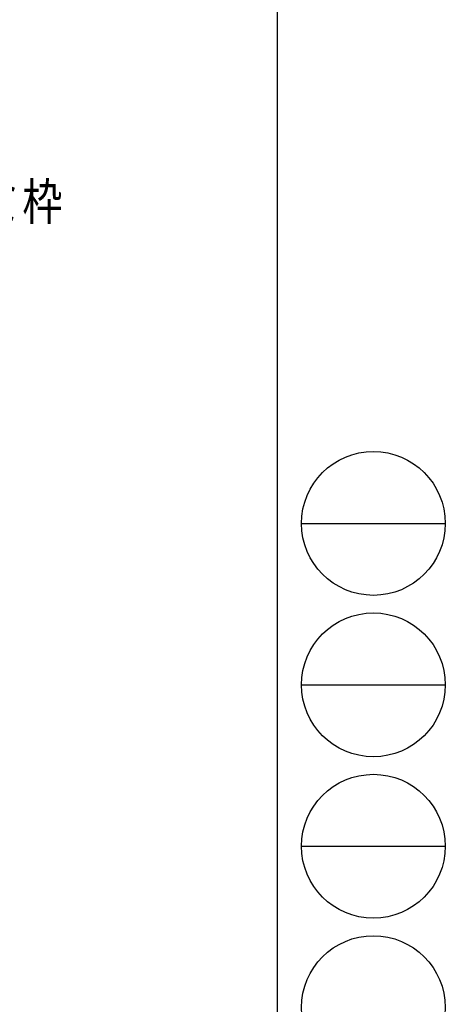
# Model space of a CAD drawing. Extents: x 0 to 1587, y 0 to 1128.
# Drawn here: x 1482 to 1587, y 329 to 570 of the extents above; entities that cross this region are included whole.
import ezdxf

# ---------------------------------------------------------------- set-up
doc = ezdxf.new("R2010")
doc.units = 0
doc.layers.add('YKK_D', color=6, linetype='CONTINUOUS', lineweight=13)
doc.layers.add('YKK_ZWAK', color=7, linetype='CONTINUOUS')
doc.styles.add('text-b', font='extslim2.shx', dxfattribs={"width": 0.8, "bigfont": 'extfont2.shx'})

# ---------------------------------------------------------------- blocks, each defined once
blk = doc.blocks.new('A201')
at = {"layer": 'YKK_ZWAK', "color": 254, "linetype": 'Continuous'}
blk.add_line((571.000014, 409.99951), (571.000014, 34.999501), dxfattribs=at)
at = {"layer": 'YKK_ZWAK', "color": 8, "linetype": 'Continuous'}
for p, q in [((573.126014, 168.559504), (585.726014, 168.559504)), ((573.126014, 154.419504), (585.726014, 154.419504)), ((573.126014, 140.279503), (585.726014, 140.279503))]:
    blk.add_line(p, q, dxfattribs=at)
for centre in [(579.426014, 168.559504), (579.426014, 154.419504), (579.426014, 140.279503), (579.426014, 126.139503)]:
    blk.add_circle(centre, 6.3, dxfattribs=at)

msp = doc.modelspace()

# ---------------------------------------------------------------- block references
at = {"layer": 'YKK_ZWAK', "xscale": 2.8, "yscale": 2.8, "zscale": 2.8}
msp.add_blockref('A201', (-53.2, -25.2), dxfattribs=at)

# ---------------------------------------------------------------- texts
at = {"layer": 'YKK_D', "style": 'text-b', "width": 0.8}
msp.add_text('既存サッシアルミ枠', height=9, dxfattribs=at).set_placement((1404.52, 521.23))

doc.saveas('drawing.dxf')
